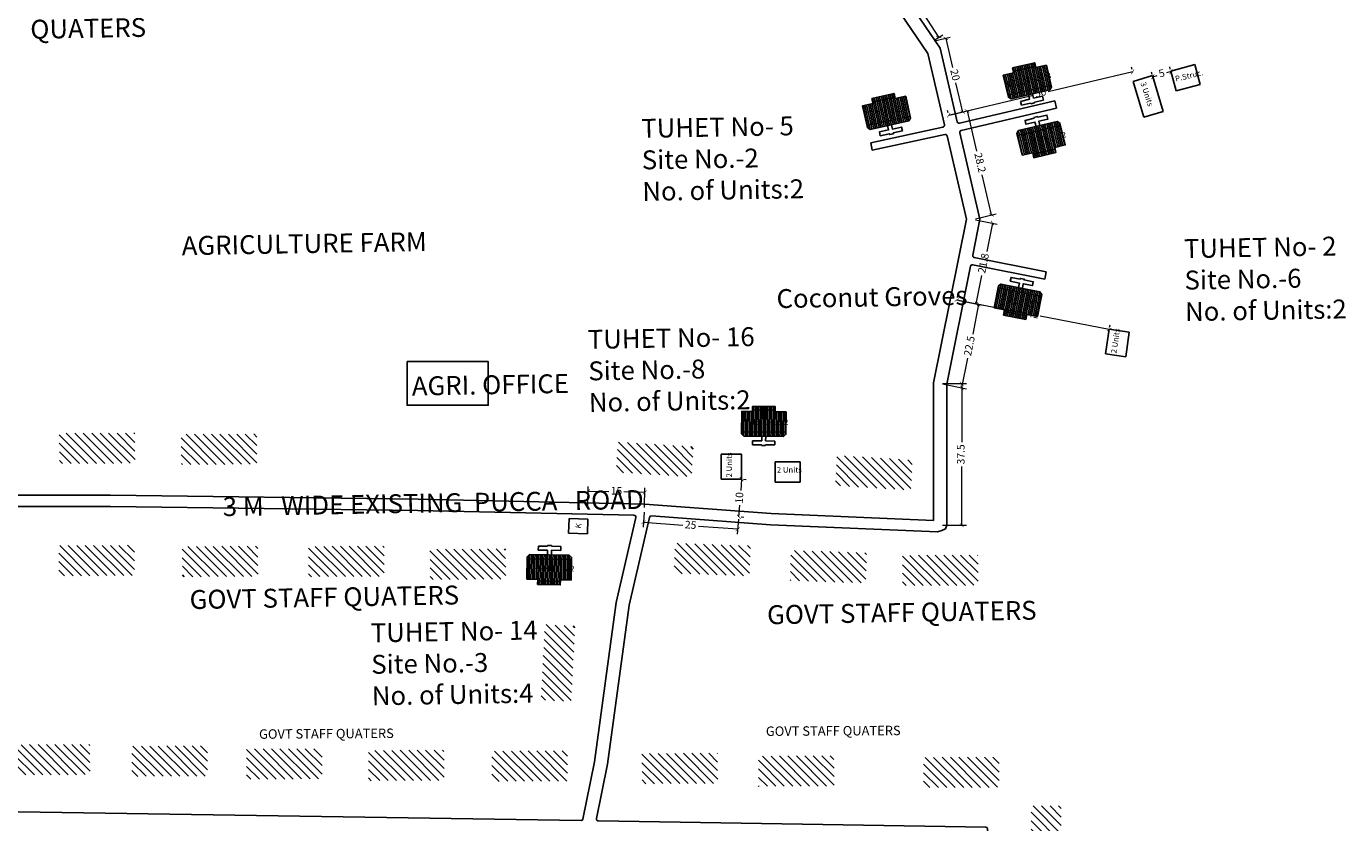
# Model space of a CAD drawing. Units: millimetres. Extents: x 19899 to 22260, y 16316 to 28586.
# Drawn here: x 21243 to 21592, y 16674 to 16885 of the extents above; entities that cross this region are included whole.
import ezdxf

# ---------------------------------------------------------------- set-up
doc = ezdxf.new("R2010")
doc.units = ezdxf.units.MM
for name, color, linetype in [('APWD Addl. Shelters', 24, 'Continuous'), ('APWD Inter - Shelter', 10, 'Continuous'), ('dimension', 10, 'Continuous'), ('Du', 7, 'Continuous'), ('Existing Kutcha Struc.', 12, 'Continuous'), ('Existing Pucca Main Road', 8, 'Continuous'), ('Existing Pucca Struc.', 12, 'Continuous'), ('Existing Road', 8, 'Continuous'), ('Govt. Quarter', 40, 'Continuous'), ('Proposed Paved Path', 7, 'Continuous'), ('TCPO', 7, 'Continuous'), ('Text', 7, 'Continuous')]:
    doc.layers.add(name, color=color, linetype=linetype)
doc.styles.get("Standard").update_dxf_attribs({"font": 'ARIALN.TTF'})
doc.dimstyles.new('ISO-25', dxfattribs={"dimtxt": 2, "dimasz": 1, "dimexe": 1.25, "dimexo": 0.625, "dimtad": 0, "dimdec": 1, "dimdsep": 46, "dimtxsty": 'Standard', "dimblk": 'ARCHTICK', "dimcen": 2.5, "dimclrd": 7, "dimclre": 7, "dimclrt": 7, "dimadec": 0, "dimazin": 0, "dimtfac": 1, "dimtdec": 1, "dimtmove": 0, "dimatfit": 3, "dimfxl": 1, "dimlwd": 5, "dimlwe": 5, "dimarcsym": 0})
pattern_1 = [(135, (9288.3479, 8190.7638), (-1.12253202, -1.12253202), [])]

# ---------------------------------------------------------------- blocks, each defined once
blk = doc.blocks.new('A$C31A94C09')
at = {"layer": 'APWD Addl. Shelters'}
for p, q in [((0, 2.44), (3.14, 6.33)), ((3.03, 0), (6.16, 3.89)), ((3.14, 6.33), (6.16, 3.89)), ((0, 2.44), (3.03, 0))]:
    blk.add_line(p, q, dxfattribs=at)
at = {"layer": 'APWD Addl. Shelters', "insert": (3.25, 4.09), "char_height": 1.5, "attachment_point": 1, "rotation": 312.6074}
blk.add_mtext('{\\fArial Narrow|b0|i0|c0|p34;K}', dxfattribs=at)
blk = doc.blocks.new('_ArchTick')
at = {"layer": 'Existing Kutcha Struc.', "color": 0, "const_width": 0.15}
blk.add_lwpolyline([(-0.5, -0.5), (0.5, 0.5)], dxfattribs=at)
blk = doc.blocks.new('*D1159')
at = {"layer": 'Defpoints', "color": 0, "ltscale": 0.002}
for p in [(21391.47, 16761.63), (21391.37, 16757.06), (21406.36, 16756.72)]:
    blk.add_point(p, dxfattribs=at)
at = {"layer": 'dimension', "color": 7, "lineweight": 5, "ltscale": 0.002}
for p, q in [((21391.38, 16757.68), (21391.5, 16762.88)), ((21391.47, 16761.63), (21397, 16761.51)), ((21406.46, 16761.3), (21400.94, 16761.42)), ((21406.38, 16757.34), (21406.49, 16762.55))]:
    blk.add_line(p, q, dxfattribs=at)
for p, rotation in [((21391.47, 16761.63), 178.7174115435777), ((21406.46, 16761.3), 358.7174115435777)]:
    blk.add_blockref('_ArchTick', p, dxfattribs=dict(at, rotation=rotation))
at = {"layer": 'dimension', "color": 7, "ltscale": 0.002, "insert": (21398.97, 16761.47), "char_height": 2, "attachment_point": 5, "rotation": 358.7174}
blk.add_mtext('15', dxfattribs=at)
blk = doc.blocks.new('*D1160')
at = {"layer": 'Defpoints', "color": 0, "ltscale": 0.002}
for p in [(21406.36, 16756.72), (21431.29, 16754.87), (21431.05, 16751.55)]:
    blk.add_point(p, dxfattribs=at)
at = {"layer": 'dimension', "color": 7, "lineweight": 5, "ltscale": 0.002}
for p, q in [((21406.32, 16756.1), (21406.02, 16752.15)), ((21431.25, 16754.25), (21430.95, 16750.3)), ((21406.11, 16753.4), (21416.5, 16752.63)), ((21431.05, 16751.55), (21420.66, 16752.32))]:
    blk.add_line(p, q, dxfattribs=at)
for p, rotation in [((21406.11, 16753.4), 175.7564025303444), ((21431.05, 16751.55), 355.7564025303444)]:
    blk.add_blockref('_ArchTick', p, dxfattribs=dict(at, rotation=rotation))
at = {"layer": 'dimension', "color": 7, "ltscale": 0.002, "insert": (21418.58, 16752.47), "char_height": 2, "attachment_point": 5, "rotation": 355.7564}
blk.add_mtext('25', dxfattribs=at)
blk = doc.blocks.new('*D1161')
at = {"layer": 'Defpoints', "color": 0, "ltscale": 0.002}
for p in [(21431.97, 16764.85), (21432.06, 16764.84), (21431.29, 16754.87)]:
    blk.add_point(p, dxfattribs=at)
at = {"layer": 'dimension', "color": 7, "lineweight": 5, "ltscale": 0.002}
for p, q in [((21432.06, 16764.84), (21431.85, 16761.81)), ((21432.59, 16764.8), (21433.3, 16764.76)), ((21431.38, 16754.86), (21431.59, 16757.9)), ((21431.92, 16754.83), (21432.63, 16754.78))]:
    blk.add_line(p, q, dxfattribs=at)
for p, rotation in [((21432.06, 16764.84), 86.1295368786224), ((21431.38, 16754.86), 266.1295368786224)]:
    blk.add_blockref('_ArchTick', p, dxfattribs=dict(at, rotation=rotation))
at = {"layer": 'dimension', "color": 7, "ltscale": 0.002, "insert": (21431.72, 16759.85), "char_height": 2, "attachment_point": 5, "rotation": 86.1295}
blk.add_mtext('10', dxfattribs=at)
blk = doc.blocks.new('A$C52371ECC')
at = {"layer": 'APWD Inter - Shelter'}
for p, q in [((6.6, 5.4), (0, 5.4)), ((0, 5.4), (0, 0)), ((6.6, 0), (6.6, 5.4)), ((0, 0), (6.6, 0))]:
    blk.add_line(p, q, dxfattribs=at)
at = {"layer": 'Text', "insert": (0.43, 4.04), "char_height": 1.5, "attachment_point": 1}
blk.add_mtext('{\\fArial Narrow|b0|i0|c0|p34;2 Units}', dxfattribs=at)
blk = doc.blocks.new('*D1162')
at = {"layer": 'Defpoints', "color": 0, "ltscale": 0.002}
for p in [(21484.61, 16790.1), (21490.31, 16790.1), (21484.61, 16752.63)]:
    blk.add_point(p, dxfattribs=at)
at = {"layer": 'dimension', "color": 7, "lineweight": 5, "ltscale": 0.002}
for p, q in [((21485.24, 16790.1), (21491.56, 16790.1)), ((21490.31, 16790.1), (21490.31, 16774.6)), ((21490.31, 16752.63), (21490.31, 16768.14)), ((21485.24, 16752.63), (21491.56, 16752.63))]:
    blk.add_line(p, q, dxfattribs=at)
for p, rotation in [((21490.31, 16790.1), 90), ((21490.31, 16752.63), 270)]:
    blk.add_blockref('_ArchTick', p, dxfattribs=dict(at, rotation=rotation))
at = {"layer": 'dimension', "color": 7, "ltscale": 0.002, "insert": (21490.31, 16771.37), "char_height": 2, "attachment_point": 5, "rotation": 90}
blk.add_mtext('37.5', dxfattribs=at)
blk = doc.blocks.new('*D1163')
at = {"layer": 'Defpoints', "color": 0, "ltscale": 0.002}
for p in [(21489.04, 16812.2), (21494.76, 16811.05), (21484.61, 16790.1)]:
    blk.add_point(p, dxfattribs=at)
at = {"layer": 'dimension', "color": 7, "lineweight": 5, "ltscale": 0.002}
for p, q in [((21489.65, 16812.07), (21495.99, 16810.8)), ((21494.76, 16811.05), (21493.19, 16803.19)), ((21490.34, 16788.96), (21491.91, 16796.82)), ((21485.23, 16789.98), (21491.56, 16788.71))]:
    blk.add_line(p, q, dxfattribs=at)
for p, rotation in [((21494.76, 16811.05), 78.68183552193065), ((21490.34, 16788.96), 258.6818355219307)]:
    blk.add_blockref('_ArchTick', p, dxfattribs=dict(at, rotation=rotation))
at = {"layer": 'dimension', "color": 7, "ltscale": 0.002, "insert": (21492.55, 16800), "char_height": 2, "attachment_point": 5, "rotation": 78.6818}
blk.add_mtext('22.5', dxfattribs=at)
blk = doc.blocks.new('*D1164')
at = {"layer": 'Defpoints', "color": 0, "ltscale": 0.002}
for p in [(21489.04, 16812.2), (21529.28, 16804.36), (21529.28, 16804.34)]:
    blk.add_point(p, dxfattribs=at)
at = {"layer": 'dimension', "color": 7, "lineweight": 5, "ltscale": 0.002}
for p, q in [((21489.16, 16812.81), (21489.28, 16813.44)), ((21489.04, 16812.21), (21507.29, 16808.65)), ((21529.28, 16804.36), (21511.03, 16807.92)), ((21529.4, 16804.96), (21529.52, 16805.58))]:
    blk.add_line(p, q, dxfattribs=at)
for p, rotation in [((21489.04, 16812.21), 168.9574392024878), ((21529.28, 16804.36), 348.9574392024878)]:
    blk.add_blockref('_ArchTick', p, dxfattribs=dict(at, rotation=rotation))
at = {"layer": 'dimension', "color": 7, "ltscale": 0.002, "insert": (21509.16, 16808.28), "char_height": 2, "attachment_point": 5, "rotation": 348.9574}
blk.add_mtext('41', dxfattribs=at)
blk = doc.blocks.new('*D1165')
at = {"layer": 'Defpoints', "color": 0, "ltscale": 0.002}
for p in [(21493.31, 16833.55), (21498.42, 16832.53), (21489.04, 16812.21)]:
    blk.add_point(p, dxfattribs=at)
at = {"layer": 'dimension', "color": 7, "lineweight": 5, "ltscale": 0.002}
for p, q in [((21493.92, 16833.43), (21499.65, 16832.28)), ((21498.42, 16832.53), (21496.92, 16825.03)), ((21494.15, 16811.19), (21495.65, 16818.68)), ((21489.65, 16812.09), (21495.37, 16810.94))]:
    blk.add_line(p, q, dxfattribs=at)
for p, rotation in [((21498.42, 16832.53), 78.68183552193216), ((21494.15, 16811.19), 258.6818355219322)]:
    blk.add_blockref('_ArchTick', p, dxfattribs=dict(at, rotation=rotation))
at = {"layer": 'dimension', "color": 7, "ltscale": 0.002, "insert": (21496.28, 16821.86), "char_height": 2, "attachment_point": 5, "rotation": 78.6818}
blk.add_mtext('21.8', dxfattribs=at)
blk = doc.blocks.new('*D1166')
at = {"layer": 'Defpoints', "color": 0, "ltscale": 0.002}
for p in [(21491.7, 16862.18), (21486.85, 16861.04), (21493.31, 16833.55)]:
    blk.add_point(p, dxfattribs=at)
at = {"layer": 'dimension', "color": 7, "lineweight": 5, "ltscale": 0.002}
for p, q in [((21487.45, 16861.18), (21492.92, 16862.47)), ((21491.7, 16862.18), (21494.19, 16851.58)), ((21498.16, 16834.69), (21495.67, 16845.29)), ((21493.92, 16833.69), (21499.38, 16834.98))]:
    blk.add_line(p, q, dxfattribs=at)
for p, rotation in [((21491.7, 16862.18), 103.2305882226303), ((21498.16, 16834.69), 283.2305882226303)]:
    blk.add_blockref('_ArchTick', p, dxfattribs=dict(at, rotation=rotation))
at = {"layer": 'dimension', "color": 7, "ltscale": 0.002, "insert": (21494.93, 16848.44), "char_height": 2, "attachment_point": 5, "rotation": 283.2306}
blk.add_mtext('28.2', dxfattribs=at)
blk = doc.blocks.new('*D1167')
at = {"layer": 'Defpoints', "color": 0, "ltscale": 0.002}
for p in [(21545.64, 16872.61), (21545.64, 16872.61), (21540.84, 16871.21)]:
    blk.add_point(p, dxfattribs=at)
at = {"layer": 'dimension', "color": 7, "lineweight": 5, "ltscale": 0.002}
for p, q in [((21540.66, 16871.81), (21540.49, 16872.41)), ((21545.64, 16872.61), (21544.48, 16872.27)), ((21545.46, 16873.21), (21545.29, 16873.81)), ((21540.84, 16871.21), (21542, 16871.55))]:
    blk.add_line(p, q, dxfattribs=at)
for p, rotation in [((21545.64, 16872.61), 16.2414076668513), ((21540.84, 16871.21), 196.2414076668513)]:
    blk.add_blockref('_ArchTick', p, dxfattribs=dict(at, rotation=rotation))
at = {"layer": 'dimension', "color": 7, "ltscale": 0.002, "insert": (21543.24, 16871.91), "char_height": 2, "attachment_point": 5, "rotation": 16.2414}
blk.add_mtext('5', dxfattribs=at)
blk = doc.blocks.new('*D1168')
at = {"layer": 'Defpoints', "color": 0, "ltscale": 0.002}
for p in [(21535.51, 16872.54), (21535.51, 16872.54), (21486.85, 16861.04)]:
    blk.add_point(p, dxfattribs=at)
at = {"layer": 'dimension', "color": 7, "lineweight": 5, "ltscale": 0.002}
for p, q in [((21535.51, 16872.54), (21513.18, 16867.26)), ((21535.36, 16873.14), (21535.22, 16873.75)), ((21486.85, 16861.04), (21509.18, 16866.32)), ((21486.7, 16861.65), (21486.56, 16862.26))]:
    blk.add_line(p, q, dxfattribs=at)
for p, rotation in [((21535.51, 16872.54), 13.29282439598647), ((21486.85, 16861.04), 193.2928243959865)]:
    blk.add_blockref('_ArchTick', p, dxfattribs=dict(at, rotation=rotation))
at = {"layer": 'dimension', "color": 7, "ltscale": 0.002, "insert": (21511.18, 16866.79), "char_height": 2, "attachment_point": 5, "rotation": 13.2928}
blk.add_mtext('50', dxfattribs=at)
blk = doc.blocks.new('*D1169')
at = {"layer": 'Defpoints', "color": 0, "ltscale": 0.002}
for p in [(21482.44, 16880.55), (21486.06, 16881.38), (21486.93, 16861.06)]:
    blk.add_point(p, dxfattribs=at)
at = {"layer": 'dimension', "color": 7, "lineweight": 5, "ltscale": 0.002}
for p, q in [((21483.05, 16880.69), (21487.28, 16881.66)), ((21486.06, 16881.38), (21487.84, 16873.66)), ((21490.55, 16861.89), (21488.77, 16869.62)), ((21487.54, 16861.2), (21491.77, 16862.17))]:
    blk.add_line(p, q, dxfattribs=at)
for p, rotation in [((21486.06, 16881.38), 102.977490071244), ((21490.55, 16861.89), 282.977490071244)]:
    blk.add_blockref('_ArchTick', p, dxfattribs=dict(at, rotation=rotation))
at = {"layer": 'dimension', "color": 7, "ltscale": 0.002, "insert": (21488.3, 16871.64), "char_height": 2, "attachment_point": 5, "rotation": 282.9775}
blk.add_mtext('20', dxfattribs=at)
blk = doc.blocks.new('*D1170')
at = {"layer": 'Defpoints', "color": 0, "ltscale": 0.002}
for p in [(21451.88, 16932.23), (21450.12, 16931.1), (21482.44, 16880.55)]:
    blk.add_point(p, dxfattribs=at)
at = {"layer": 'dimension', "color": 7, "lineweight": 5, "ltscale": 0.002}
for p, q in [((21450.64, 16931.44), (21452.93, 16932.9)), ((21451.88, 16932.23), (21466.93, 16908.69)), ((21484.2, 16881.68), (21469.15, 16905.22)), ((21482.97, 16880.89), (21485.26, 16882.35))]:
    blk.add_line(p, q, dxfattribs=at)
for p, rotation in [((21451.88, 16932.23), 122.5945596506081), ((21484.2, 16881.68), 302.5945596506081)]:
    blk.add_blockref('_ArchTick', p, dxfattribs=dict(at, rotation=rotation))
at = {"layer": 'dimension', "color": 7, "ltscale": 0.002, "insert": (21468.04, 16906.95), "char_height": 2, "attachment_point": 5, "rotation": 302.5946}
blk.add_mtext('60', dxfattribs=at)

msp = doc.modelspace()

# ---------------------------------------------------------------- hatches: boundary and pattern name
at = {"layer": 'Du'}
h = msp.add_hatch(dxfattribs=at)
h.set_pattern_fill('LINE', color=2, scale=0.15, angle=463.2084, style=0)
h.set_pattern_definition([(103.20843, (21530.8806, 16623.19953), (-0.46365095, -0.1088203), [])])
h.paths.add_polyline_path([(21506.98, 16872.94), (21504.06, 16872.26), (21501.29, 16871.61), (21501.9, 16868.98), (21507.6, 16870.32)])
h.paths.add_polyline_path([(21512.68, 16874.28), (21509.9, 16873.63), (21506.98, 16872.94), (21507.6, 16870.32), (21513.3, 16871.65)])
h.paths.add_polyline_path([(21513.3, 16871.65), (21507.6, 16870.32), (21508.22, 16867.69), (21513.91, 16869.02)])
h.paths.add_polyline_path([(21507.6, 16870.32), (21501.9, 16868.98), (21502.52, 16866.35), (21508.22, 16867.69)])
h.paths.add_polyline_path([(21513.91, 16869.02), (21502.52, 16866.35), (21502.65, 16865.81), (21503.37, 16865.37), (21513.59, 16867.77), (21514.04, 16868.49)])
h.paths.add_polyline_path([(21506.67, 16874.26), (21503.75, 16873.57), (21504.06, 16872.26), (21506.98, 16872.94)])
h.paths.add_polyline_path([(21509.6, 16874.94), (21506.67, 16874.26), (21506.98, 16872.94), (21509.9, 16873.63)])
h = msp.add_hatch(dxfattribs=at)
h.set_pattern_fill('LINE', color=2, scale=0.15, angle=462.4724, style=0)
h.set_pattern_definition([(102.4724, (21490.46437, 16614.80237), (-0.4650106, -0.1028554), [])])
h.paths.add_polyline_path([(21469.78, 16864.83), (21466.85, 16864.18), (21464.07, 16863.57), (21464.65, 16860.93), (21470.36, 16862.2)])
h.paths.add_polyline_path([(21475.49, 16866.1), (21472.71, 16865.48), (21469.78, 16864.83), (21470.36, 16862.2), (21476.07, 16863.46)])
h.paths.add_polyline_path([(21476.07, 16863.46), (21470.36, 16862.2), (21470.94, 16859.56), (21476.66, 16860.82)])
h.paths.add_polyline_path([(21470.36, 16862.2), (21464.65, 16860.93), (21465.23, 16858.3), (21470.94, 16859.56)])
h.paths.add_polyline_path([(21476.66, 16860.82), (21465.23, 16858.3), (21465.35, 16857.76), (21466.07, 16857.3), (21476.32, 16859.57), (21476.77, 16860.29)])
h.paths.add_polyline_path([(21469.49, 16866.15), (21466.56, 16865.5), (21466.85, 16864.18), (21469.78, 16864.83)])
h.paths.add_polyline_path([(21472.41, 16866.8), (21469.49, 16866.15), (21469.78, 16864.83), (21472.71, 16865.48)])
h = msp.add_hatch(dxfattribs=at)
h.set_pattern_fill('LINE', color=2, scale=0.15, angle=283.4322, style=0)
h.set_pattern_definition([(283.43215, (21487.10456, 17101.46607), (0.4632225, 0.1106299), [])])
h.paths.add_polyline_path([(21511.98, 16851.82), (21514.89, 16852.51), (21517.67, 16853.18), (21517.04, 16855.8), (21511.35, 16854.44)])
h.paths.add_polyline_path([(21506.29, 16850.46), (21509.06, 16851.12), (21511.98, 16851.82), (21511.35, 16854.44), (21505.66, 16853.08)])
h.paths.add_polyline_path([(21505.66, 16853.08), (21511.35, 16854.44), (21510.72, 16857.07), (21505.03, 16855.71)])
h.paths.add_polyline_path([(21511.35, 16854.44), (21517.04, 16855.8), (21516.41, 16858.43), (21510.72, 16857.07)])
h.paths.add_polyline_path([(21505.03, 16855.71), (21516.41, 16858.43), (21516.28, 16858.96), (21515.56, 16859.41), (21505.35, 16856.97), (21504.9, 16856.25)])
h.paths.add_polyline_path([(21512.29, 16850.5), (21515.21, 16851.2), (21514.89, 16852.51), (21511.98, 16851.82)])
h.paths.add_polyline_path([(21509.37, 16849.81), (21512.29, 16850.5), (21511.98, 16851.82), (21509.06, 16851.12)])
h = msp.add_hatch(dxfattribs=at)
h.set_pattern_fill('LINE', color=2, scale=0.15, angle=258.882, style=0)
h.set_pattern_definition([(258.88196, (21585.6759, 17046.3822), (0.4673117, -0.0918357), [])])
h.paths.add_polyline_path([(21504.57, 16808.97), (21507.52, 16808.39), (21510.31, 16807.84), (21510.83, 16810.49), (21505.09, 16811.62)])
h.paths.add_polyline_path([(21498.83, 16810.1), (21501.63, 16809.55), (21504.57, 16808.97), (21505.09, 16811.62), (21499.35, 16812.75)])
h.paths.add_polyline_path([(21499.35, 16812.75), (21505.09, 16811.62), (21505.61, 16814.27), (21499.87, 16815.39)])
h.paths.add_polyline_path([(21505.09, 16811.62), (21510.83, 16810.49), (21511.35, 16813.14), (21505.61, 16814.27)])
h.paths.add_polyline_path([(21499.87, 16815.39), (21511.35, 16813.14), (21511.46, 16813.68), (21510.99, 16814.38), (21500.68, 16816.41), (21499.98, 16815.93)])
h.paths.add_polyline_path([(21504.31, 16807.64), (21507.26, 16807.06), (21507.52, 16808.39), (21504.57, 16808.97)])
h.paths.add_polyline_path([(21501.37, 16808.22), (21504.31, 16807.64), (21504.57, 16808.97), (21501.63, 16809.55)])
h = msp.add_hatch(dxfattribs=at)
h.set_pattern_fill('LINE', color=2, scale=0.15, angle=449.5319, style=0)
h.set_pattern_definition([(89.5319, (21402.14915, 16534.3637), (-0.4762341, 0.0038909), [])])
h.paths.add_polyline_path([(21437.98, 16782.68), (21434.98, 16782.7), (21432.13, 16782.72), (21432.11, 16780.02), (21437.96, 16779.98)])
h.paths.add_polyline_path([(21443.83, 16782.63), (21440.98, 16782.65), (21437.98, 16782.68), (21437.96, 16779.98), (21443.81, 16779.93)])
h.paths.add_polyline_path([(21443.81, 16779.93), (21437.96, 16779.98), (21437.93, 16777.28), (21443.78, 16777.23)])
h.paths.add_polyline_path([(21437.96, 16779.98), (21432.11, 16780.02), (21432.08, 16777.32), (21437.93, 16777.28)])
h.paths.add_polyline_path([(21443.78, 16777.23), (21432.08, 16777.32), (21432.08, 16776.77), (21432.68, 16776.17), (21443.18, 16776.08), (21443.78, 16776.68)])
h.paths.add_polyline_path([(21437.99, 16784.03), (21434.99, 16784.05), (21434.98, 16782.7), (21437.98, 16782.68)])
h.paths.add_polyline_path([(21440.99, 16784), (21437.99, 16784.03), (21437.98, 16782.68), (21440.98, 16782.65)])
h = msp.add_hatch(dxfattribs=at)
h.set_pattern_fill('LINE', color=2, scale=0.15, angle=628.9732, style=0)
h.set_pattern_definition([(268.97325, (21419.4054, 16986.2114), (0.4761735, -0.00853405), [])])
h.paths.add_polyline_path([(21381.16, 16738.26), (21384.16, 16738.21), (21387.01, 16738.15), (21387.05, 16740.85), (21381.2, 16740.96)])
h.paths.add_polyline_path([(21375.31, 16738.36), (21378.16, 16738.31), (21381.16, 16738.26), (21381.2, 16740.96), (21375.36, 16741.06)])
h.paths.add_polyline_path([(21375.36, 16741.06), (21381.2, 16740.96), (21381.25, 16743.66), (21375.4, 16743.76)])
h.paths.add_polyline_path([(21381.2, 16740.96), (21387.05, 16740.85), (21387.1, 16743.55), (21381.25, 16743.66)])
h.paths.add_polyline_path([(21375.4, 16743.76), (21387.1, 16743.55), (21387.11, 16744.1), (21386.52, 16744.71), (21376.02, 16744.9), (21375.41, 16744.31)])
h.paths.add_polyline_path([(21381.13, 16736.91), (21384.13, 16736.86), (21384.16, 16738.21), (21381.16, 16738.26)])
h.paths.add_polyline_path([(21378.13, 16736.96), (21381.13, 16736.91), (21381.16, 16738.26), (21378.16, 16738.31)])
at = {"layer": 'Govt. Quarter', "ltscale": 0.002}
h = msp.add_hatch(dxfattribs=at)
h.set_pattern_fill('ANSI31', color=256, scale=0.5, angle=90, style=0)
h.set_pattern_definition(pattern_1)
h.paths.add_polyline_path([(21227.49, 16777.1), (21227.53, 16769.1), (21237.53, 16769.15), (21237.49, 16777.15)])
h.paths.add_polyline_path([(21217.53, 16769.05), (21227.53, 16769.1), (21227.49, 16777.1), (21217.49, 16777.05)])
h.paths.add_polyline_path([(21227.03, 16799.33), (21219.03, 16799.38), (21218.97, 16789.38), (21226.97, 16789.33)])
h.paths.add_polyline_path([(21227.03, 16799.33), (21227.09, 16809.33), (21219.09, 16809.38), (21219.03, 16799.38)])
h.paths.add_polyline_path([(21219.29, 16747.55), (21219.33, 16739.55), (21239.33, 16739.65), (21239.29, 16747.65)])
h.paths.add_polyline_path([(21271.52, 16739.33), (21271.48, 16747.33), (21251.48, 16747.23), (21251.52, 16739.23)])
h.paths.add_polyline_path([(21303.92, 16768.76), (21303.88, 16776.76), (21283.88, 16776.67), (21283.92, 16768.67)])
h.paths.add_polyline_path([(21284.15, 16747), (21284.19, 16739), (21304.19, 16739.1), (21304.15, 16747.1)])
h.paths.add_polyline_path([(21317.54, 16747.02), (21317.58, 16739.02), (21337.58, 16739.12), (21337.54, 16747.12)])
h.paths.add_polyline_path([(21220.93, 16706.53), (21228.93, 16706.63), (21228.67, 16726.63), (21220.67, 16726.53)])
h = msp.add_hatch(dxfattribs=at)
h.set_pattern_fill('ANSI31', color=256, scale=0.5, angle=90, style=0)
h.set_pattern_definition(pattern_1)
h.paths.add_polyline_path([(21418.84, 16765.41), (21419.33, 16773.4), (21399.37, 16774.62), (21398.88, 16766.64)])
h.paths.add_polyline_path([(21476.81, 16761.89), (21477.3, 16769.87), (21457.33, 16771.1), (21456.84, 16763.11)])
h.paths.add_polyline_path([(21494.63, 16736.74), (21494.59, 16744.74), (21474.59, 16744.65), (21474.63, 16736.65)])
h.paths.add_polyline_path([(21445.17, 16746), (21444.9, 16738), (21464.88, 16737.32), (21465.16, 16745.31)])
h.paths.add_polyline_path([(21414.44, 16747.88), (21414.16, 16739.89), (21434.15, 16739.2), (21434.43, 16747.2)])
h.paths.add_polyline_path([(21379.02, 16706.4), (21387.01, 16705.99), (21388.04, 16725.97), (21380.05, 16726.38)])
h.paths.add_polyline_path([(21366.01, 16692.89), (21366.05, 16684.89), (21386.05, 16684.99), (21386.01, 16692.99)])
h.paths.add_polyline_path([(21425.72, 16692.36), (21405.72, 16692.26), (21405.76, 16684.26), (21425.76, 16684.36)])
h.paths.add_polyline_path([(21436.5, 16691.58), (21436.54, 16683.58), (21456.54, 16683.68), (21456.5, 16691.68)])
h.paths.add_polyline_path([(21480.23, 16683.23), (21500.23, 16683.33), (21500.2, 16691.33), (21480.2, 16691.23)])
h.paths.add_polyline_path([(21508.62, 16658.42), (21516.62, 16658.42), (21516.62, 16678.42), (21508.62, 16678.42)])
h.paths.add_polyline_path([(21464.6, 16659.76), (21464.64, 16651.76), (21484.64, 16651.85), (21484.6, 16659.85)])
h.paths.add_polyline_path([(21401.94, 16660.88), (21401.98, 16652.88), (21421.98, 16652.97), (21421.94, 16660.97)])
h.paths.add_polyline_path([(21408.5, 16622.12), (21416.5, 16622.12), (21416.5, 16642.12), (21408.5, 16642.12)])
h.paths.add_polyline_path([(21416.87, 16612.43), (21408.87, 16612.43), (21408.87, 16592.43), (21416.87, 16592.43)])
h.paths.add_polyline_path([(21437.62, 16582.76), (21417.62, 16582.76), (21417.62, 16574.76), (21437.62, 16574.76)])
h.paths.add_polyline_path([(21466.46, 16580.95), (21446.46, 16581.32), (21446.31, 16573.33), (21466.31, 16572.95)])
h.paths.add_polyline_path([(21518.26, 16619.13), (21510.26, 16619.13), (21510.26, 16599.13), (21518.26, 16599.13)])
h.paths.add_polyline_path([(21508.71, 16566.51), (21516.71, 16566.51), (21516.71, 16586.51), (21508.71, 16586.51)])
h.paths.add_polyline_path([(21518.97, 16648.66), (21510.97, 16648.66), (21510.97, 16628.66), (21518.97, 16628.66)])
h.paths.add_polyline_path([(21365.43, 16660.99), (21365.46, 16652.99), (21385.46, 16653.08), (21385.43, 16661.08)])
h.paths.add_polyline_path([(21333.18, 16661.5), (21333.22, 16653.5), (21353.22, 16653.59), (21353.18, 16661.59)])
h.paths.add_polyline_path([(21301.11, 16662.01), (21301.15, 16654.01), (21321.15, 16654.1), (21321.11, 16662.1)])
h.paths.add_polyline_path([(21290.33, 16654.59), (21290.29, 16662.59), (21270.3, 16662.49), (21270.33, 16654.49)])
h.paths.add_polyline_path([(21252.19, 16643.73), (21260.19, 16643.77), (21260.1, 16663.77), (21252.1, 16663.73)])
h.paths.add_polyline_path([(21251.07, 16617.18), (21259.07, 16617.22), (21258.98, 16637.22), (21250.98, 16637.18)])
h.paths.add_polyline_path([(21227.65, 16635.72), (21219.65, 16635.68), (21219.74, 16615.68), (21227.74, 16615.72)])
h.paths.add_polyline_path([(21219.8, 16643.54), (21227.8, 16643.58), (21227.71, 16663.58), (21219.71, 16663.54)])
h.paths.add_polyline_path([(21232.15, 16686.68), (21232.12, 16694.68), (21212.12, 16694.58), (21212.15, 16686.58)])
h.paths.add_polyline_path([(21259.77, 16686.68), (21259.73, 16694.68), (21239.73, 16694.59), (21239.77, 16686.59)])
h.paths.add_polyline_path([(21290.86, 16686.3), (21290.82, 16694.3), (21270.82, 16694.21), (21270.86, 16686.21)])
h.paths.add_polyline_path([(21301.15, 16693.45), (21301.19, 16685.45), (21321.19, 16685.55), (21321.15, 16693.55)])
h.paths.add_polyline_path([(21353.41, 16685.17), (21353.37, 16693.17), (21333.37, 16693.07), (21333.41, 16685.07)])
h = msp.add_hatch(dxfattribs=at)
h.set_pattern_fill('ANSI31', color=256, scale=0.5, angle=90, style=0)
h.set_pattern_definition(pattern_1)
h.paths.add_polyline_path([(21271.67, 16769.02), (21271.63, 16777.02), (21251.63, 16776.93), (21251.67, 16768.93)])
h = msp.add_hatch(dxfattribs=at)
h.set_pattern_fill('ANSI31', color=256, scale=0.5, angle=90, style=0)
h.set_pattern_definition(pattern_1)
h.paths.add_polyline_path([(21369.71, 16738.37), (21369.67, 16746.37), (21349.67, 16746.27), (21349.71, 16738.27)])

# ---------------------------------------------------------------- linework, layer by layer
at = {"layer": 'APWD Inter - Shelter', "ltscale": 0.002}
for p, q in [((21540.76, 16871.55), (21535.59, 16869.99)), ((21535.59, 16869.99), (21538.44, 16860.51)), ((21543.61, 16862.07), (21540.76, 16871.55)), ((21538.44, 16860.51), (21543.61, 16862.07))]:
    msp.add_line(p, q, dxfattribs=at)
at = {"layer": 'APWD Inter - Shelter'}
for p, q in [((21529.26, 16804.5), (21528.31, 16797.97)), ((21534.61, 16803.72), (21529.26, 16804.5)), ((21533.65, 16797.19), (21534.61, 16803.72)), ((21528.31, 16797.97), (21533.65, 16797.19))]:
    msp.add_line(p, q, dxfattribs=at)
at = {"layer": 'Du'}
for p, q in [((21503.97, 16872.66), (21509.81, 16874.03)), ((21508.23, 16867.69), (21506.68, 16874.26)), ((21513.91, 16869.02), (21502.52, 16866.35)), ((21466.76, 16864.59), (21472.62, 16865.88)), ((21470.96, 16859.56), (21469.49, 16866.15)), ((21505.85, 16864.72), (21508.24, 16865.28)), ((21508.24, 16865.28), (21507.97, 16866.45)), ((21508.99, 16866.69), (21509.27, 16865.52)), ((21509.27, 16865.52), (21511.66, 16866.08)), ((21511.66, 16866.08), (21511.9, 16865.06)), ((21506.09, 16863.69), (21505.85, 16864.72)), ((21508.48, 16864.26), (21506.09, 16863.69)), ((21508.53, 16864.06), (21508.48, 16864.26)), ((21509.55, 16864.3), (21508.53, 16864.06)), ((21511.9, 16865.06), (21509.51, 16864.5)), ((21509.51, 16864.5), (21509.55, 16864.3)), ((21476.66, 16860.82), (21465.23, 16858.3)), ((21505.03, 16855.71), (21516.41, 16858.43)), ((21509.42, 16860.25), (21509.38, 16860.45)), ((21472.19, 16856.35), (21472.23, 16856.16)), ((21510.71, 16857.07), (21512.29, 16850.5)), ((21514.99, 16852.11), (21509.15, 16850.72)), ((21505.75, 16817.7), (21505.79, 16817.9)), ((21499.87, 16815.39), (21511.35, 16813.14)), ((21505.6, 16814.27), (21504.31, 16807.64)), ((21507.44, 16807.99), (21501.55, 16809.14)), ((21434.98, 16783.11), (21440.98, 16783.06)), ((21437.95, 16777.28), (21437.99, 16784.03)), ((21443.78, 16777.23), (21432.08, 16777.32)), ((21434.92, 16773.9), (21434.93, 16774.95)), ((21434.93, 16774.95), (21437.39, 16774.93)), ((21437.39, 16774.93), (21437.4, 16776.13)), ((21438.45, 16776.12), (21438.44, 16774.92)), ((21438.44, 16774.92), (21440.9, 16774.9)), ((21440.9, 16774.9), (21440.89, 16773.85)), ((21437.38, 16773.88), (21434.92, 16773.9)), ((21437.38, 16773.68), (21437.38, 16773.88)), ((21438.43, 16773.67), (21437.38, 16773.68)), ((21440.89, 16773.85), (21438.43, 16773.87)), ((21438.43, 16773.87), (21438.43, 16773.67)), ((21378.31, 16746.06), (21378.33, 16747.11)), ((21378.33, 16747.11), (21380.79, 16747.07)), ((21380.79, 16747.07), (21380.79, 16747.27)), ((21380.79, 16747.27), (21381.84, 16747.25)), ((21381.84, 16747.25), (21381.84, 16747.05)), ((21381.84, 16747.05), (21384.3, 16747)), ((21384.3, 16747), (21384.28, 16745.95)), ((21375.4, 16743.76), (21387.1, 16743.55)), ((21380.77, 16746.02), (21378.31, 16746.06)), ((21380.75, 16744.82), (21380.77, 16746.02)), ((21381.24, 16743.66), (21381.13, 16736.91)), ((21381.82, 16746), (21381.8, 16744.8)), ((21384.28, 16745.95), (21381.82, 16746)), ((21384.15, 16737.79), (21378.15, 16737.9))]:
    msp.add_line(p, q, dxfattribs=at)
for points in [[(21512.68, 16874.28), (21514.04, 16868.49), (21513.59, 16867.77), (21503.37, 16865.37), (21502.65, 16865.81), (21501.29, 16871.61), (21504.06, 16872.26), (21503.75, 16873.57), (21509.6, 16874.94), (21509.9, 16873.63), (21512.68, 16874.28)], [(21475.49, 16866.1), (21476.77, 16860.29), (21476.32, 16859.57), (21466.07, 16857.3), (21465.35, 16857.76), (21464.07, 16863.57), (21466.85, 16864.18), (21466.56, 16865.5), (21472.41, 16866.8), (21472.71, 16865.48), (21475.49, 16866.1)], [(21471.7, 16858.55), (21471.96, 16857.38), (21474.37, 16857.91), (21474.59, 16856.89), (21472.19, 16856.35), (21472.23, 16856.16), (21471.21, 16855.93), (21471.16, 16856.13), (21468.76, 16855.6), (21468.54, 16856.62), (21470.94, 16857.15), (21470.68, 16858.32)], [(21506.29, 16850.46), (21504.9, 16856.25), (21505.35, 16856.97), (21515.56, 16859.41), (21516.28, 16858.96), (21517.67, 16853.18), (21514.89, 16852.51), (21515.21, 16851.2), (21509.37, 16849.81), (21509.06, 16851.12), (21506.29, 16850.46)], [(21509.94, 16858.07), (21509.67, 16859.23), (21507.27, 16858.66), (21507.03, 16859.68), (21509.42, 16860.25), (21509.38, 16860.45), (21510.4, 16860.69), (21510.44, 16860.5), (21512.84, 16861.07), (21513.08, 16860.05), (21510.69, 16859.48), (21510.97, 16858.31)], [(21498.83, 16810.1), (21499.98, 16815.93), (21500.68, 16816.41), (21510.99, 16814.38), (21511.46, 16813.68), (21510.31, 16807.84), (21507.52, 16808.39), (21507.26, 16807.06), (21501.37, 16808.22), (21501.63, 16809.55), (21498.83, 16810.1)], [(21505.32, 16815.5), (21505.55, 16816.67), (21503.14, 16817.15), (21503.34, 16818.18), (21505.75, 16817.7), (21505.79, 16817.9), (21506.82, 16817.7), (21506.79, 16817.5), (21509.2, 16817.03), (21509, 16816), (21506.58, 16816.47), (21506.35, 16815.29)], [(21443.83, 16782.63), (21443.78, 16776.68), (21443.18, 16776.08), (21432.68, 16776.17), (21432.08, 16776.77), (21432.13, 16782.72), (21434.98, 16782.7), (21434.99, 16784.05), (21440.99, 16784), (21440.98, 16782.65), (21443.83, 16782.63)], [(21375.31, 16738.36), (21375.41, 16744.31), (21376.02, 16744.9), (21386.52, 16744.71), (21387.11, 16744.1), (21387.01, 16738.15), (21384.16, 16738.21), (21384.13, 16736.86), (21378.13, 16736.96), (21378.16, 16738.31), (21375.31, 16738.36)]]:
    msp.add_lwpolyline(points, dxfattribs=at)
at = {"layer": 'Existing Pucca Main Road', "ltscale": 0.002}
for p, q in [((21486.36, 16789.93), (21486.36, 16752.63)), ((21404.09, 16754.67), (21398.89, 16732.16)), ((21485.98, 16751.68), (21485.05, 16751.2)), ((21398.89, 16732.16), (21393.15, 16690.05))]:
    msp.add_line(p, q, dxfattribs=at)
for centre, start, end in [((21403.6, 16754.78), 346.9961, 88.7174), ((21389.63, 16675.02), 269.0914, 348.6817)]:
    msp.add_arc(centre, 0.5, start, end, dxfattribs=at)
at = {"layer": 'Existing Pucca Struc.'}
for p, q in [((21551.94, 16874.43), (21545.57, 16872.71)), ((21545.57, 16872.71), (21546.97, 16867.5)), ((21553.34, 16869.21), (21551.94, 16874.43)), ((21546.97, 16867.5), (21553.34, 16869.21))]:
    msp.add_line(p, q, dxfattribs=at)
at = {"layer": 'Existing Pucca Struc.', "ltscale": 0.002}
msp.add_lwpolyline([(21343.61, 16795.92), (21365.08, 16795.92), (21365.08, 16784.37), (21343.61, 16784.37)], close=True, dxfattribs=at)
at = {"layer": 'Existing Road', "ltscale": 0.002}
for p, q in [((21448.27, 16932.34), (21484.61, 16878.79)), ((21444.79, 16931.24), (21481.35, 16877.37)), ((21481.35, 16877.37), (21485.72, 16858.53)), ((21484.61, 16878.79), (21489.13, 16859.34)), ((21486.4, 16855.61), (21491.52, 16833.52)), ((21489.8, 16856.42), (21495.1, 16833.58)), ((21491.52, 16833.52), (21482.86, 16790.28)), ((21495.1, 16833.58), (21493.19, 16824.05)), ((21492.6, 16821.1), (21486.36, 16789.93)), ((21482.86, 16790.28), (21482.86, 16753.89)), ((21214.07, 16757.55), (21265.16, 16757.55)), ((21265.16, 16757.55), (21346.46, 16756.56)), ((21346.46, 16756.56), (21403.62, 16755.28)), ((21486.36, 16752.63), (21485.98, 16751.68)), ((21393.15, 16690.05), (21390.12, 16674.92)), ((21389.62, 16674.52), (21209.19, 16677.38))]:
    msp.add_line(p, q, dxfattribs=at)
for points in [[(21482.86, 16753.89), (21439.88, 16755.74), (21406.43, 16758.22), (21346.52, 16759.56), (21265.18, 16760.55), (21214.14, 16760.55), (21213.32, 16760.59, -0.415035), (21212.84, 16761.11), (21220.2, 16909.7)], [(21485.05, 16751.2), (21483.87, 16750.84), (21439.7, 16752.74), (21408.21, 16755.08, 0.370108), (21407.69, 16754.69), (21402.34, 16731.53), (21396.6, 16689.47), (21393.71, 16675.04, 0.468486), (21394.2, 16674.44), (21496.64, 16672.82, -0.384515), (21497.13, 16672.36), (21501.13, 16626.31)]]:
    msp.add_lwpolyline(points, format="xyb", dxfattribs=at)
at = {"layer": 'Proposed Paved Path', "ltscale": 0.002}
for p, q in [((21489.73, 16858.96), (21514.9, 16864.89)), ((21490.18, 16857.01), (21515.35, 16862.94)), ((21515.35, 16862.94), (21514.9, 16864.89)), ((21485.34, 16857.93), (21466.22, 16853.77)), ((21485.8, 16855.99), (21466.64, 16851.81)), ((21466.22, 16853.77), (21466.64, 16851.81)), ((21493.58, 16823.46), (21512.66, 16819.65)), ((21493.19, 16821.5), (21512.27, 16817.68)), ((21512.27, 16817.68), (21512.66, 16819.65))]:
    msp.add_line(p, q, dxfattribs=at)
for centre, start, end in [((21485.23, 16858.42), 282.2887, 13.0551), ((21489.61, 16859.45), 193.0551, 283.2484), ((21485.91, 16855.5), 13.0551, 102.2887), ((21490.29, 16856.53), 103.2484, 193.0551), ((21493.68, 16823.95), 168.6818, 258.6982), ((21493.09, 16821.01), 78.6982, 168.6818)]:
    msp.add_arc(centre, 0.5, start, end, dxfattribs=at)

# ---------------------------------------------------------------- block references
at = {"layer": 'APWD Inter - Shelter', "ltscale": 0.002, "rotation": 90}
msp.add_blockref('A$C52371ECC', (21432.06, 16764.84), dxfattribs=at)
at = {"layer": 'APWD Inter - Shelter', "ltscale": 0.002}
msp.add_blockref('A$C52371ECC', (21440.97, 16763.98), dxfattribs=at)
at = {"layer": 'Existing Kutcha Struc.', "ltscale": 0.002, "rotation": 127.14254649269}
msp.add_blockref('A$C31A94C09', (21393.28, 16751.83), dxfattribs=at)

# ---------------------------------------------------------------- texts
at = {"layer": 'TCPO', "attachment_point": 1}
for s, insert, char_height, rotation in [('{\\fArial Narrow|b0|i0|c0|p34;GOVT STAFF \\PQUATERS}', (21243.77, 16894.59), 5, 1), ('{\\fArial Narrow|b0|i0|c0|p34;T-21/3}', (21507.75, 16871.09), 1.5, 11.679), ('{\\fArial Narrow|b0|i0|c0|p34;T-21/4}', (21502.03, 16869.86), 1.5, 11.679), ('{\\fArial Narrow|b0|i0|c0|p34;T-5/1}', (21465.48, 16862.07), 1.5, 14.6893), ('{\\fArial Narrow|b0|i0|c0|p34;T-5/2}', (21471.23, 16862.67), 1.5, 15.9265), ('{\\fArial Narrow|b0|i0|c0|p34;TUHET No- 5\\PSite No.-2\\PNo. of Units:2}', (21405.49, 16860.05), 5, 1), ('{\\fArial Narrow|b0|i0|c0|p34;T-21/1}', (21505.8, 16854.35), 1.5, 11.679), ('{\\fArial Narrow|b0|i0|c0|p34;T-21/2}', (21511.72, 16855.5), 1.5, 11.679), ('{\\fArial Narrow|b0|i0|c0|p34;AGRICULTURE FARM}', (21283.96, 16829.02), 5, 1), ('{\\fArial Narrow|b0|i0|c0|p34;TUHET No- 2\\PSite No.-6\\PNo. of Units:2}', (21549.02, 16828.26), 5, 1), ('{\\fArial Narrow|b0|i0|c0|p34;Coconut Groves}', (21441.27, 16815.03), 5, 1), ('{\\fArial Narrow|b0|i0|c0|p34;T-2/1}', (21500.94, 16813.38), 1.5, 349.5843), ('{\\fArial Narrow|b0|i0|c0|p34;T-2/2}', (21506.04, 16812.44), 1.5, 349.3079), ('{\\fArial Narrow|b0|i0|c0|p34;TUHET No- 16\\PSite No.-8\\PNo. of Units:2}', (21391.35, 16804.25), 5, 1), ('{\\fArial Narrow|b0|i0|c0|p34;AGRI. OFFICE}', (21344.82, 16791.9), 5, 1), ('{\\fArial Narrow|b0|i0|c0|p34;T-16/1}', (21432.77, 16780.74), 1.5, 359.7455), ('{\\fArial Narrow|b0|i0|c0|p34;T-16/2}', (21438.3, 16780.67), 1.5, 359.7455), ('3 M   WIDE EXISTING  PUCCA   ROAD', (21294.82, 16760.02), 5, 1), ('{\\fArial Narrow|b0|i0|c0|p34;T-14/1}', (21375.86, 16742.07), 1.5, 359.1869), ('{\\fArial Narrow|b0|i0|c0|p34;T-14/2}', (21381.76, 16741.99), 1.5, 359.1869), ('{\\fArial Narrow|b0|i0|c0|p34;GOVT STAFF QUATERS}', (21286.05, 16735.45), 5, 1), ('{\\fArial Narrow|b0|i0|c0|p34;GOVT STAFF QUATERS}', (21438.77, 16731.43), 5, 1), ('{\\fArial Narrow|b0|i0|c0|p34;TUHET No- 14\\PSite No.-3\\PNo. of Units:4}', (21333.95, 16726.65), 5, 1), ('{\\fArial Narrow|b0|i0|c0|p34;GOVT STAFF QUATERS}', (21304.45, 16698.65), 2.5, 0.3463), ('{\\fArial Narrow|b0|i0|c0|p34;GOVT STAFF QUATERS}', (21438.49, 16699.4), 2.5, 0.3463)]:
    msp.add_mtext(s, dxfattribs=dict(at, insert=insert, char_height=char_height, rotation=rotation))
at = {"layer": 'Text', "char_height": 1.5, "attachment_point": 1}
for s, insert, rotation in [('{\\fArial Narrow|b0|i0|c0|p34;P.Struc.}', (21546.58, 16871.38), 13.4255), ('{\\fArial Narrow|b0|i0|c0|p34;3 Units}', (21538.96, 16869.99), 288.197), ('{\\fArial Narrow|b0|i0|c0|p34;2 Units}', (21529.72, 16798.2), 81.7086)]:
    msp.add_mtext(s, dxfattribs=dict(at, insert=insert, rotation=rotation))

# ---------------------------------------------------------------- dimensions: what is measured, and where the dimension line sits
at = {"layer": 'dimension', "ltscale": 0.002}
for p1, p2, distance, picture, middle in [((21482.44, 16880.55), (21450.12, 16931.1), -2.09, '*D1170', (21468.04, 16906.95)), ((21486.93, 16861.06), (21482.44, 16880.55), -3.71, '*D1169', (21488.3, 16871.64)), ((21486.85, 16861.04), (21535.51, 16872.54), 0, '*D1168', (21511.18, 16866.79)), ((21540.84, 16871.21), (21545.64, 16872.61), 0, '*D1167', (21543.24, 16871.91)), ((21493.31, 16833.55), (21486.85, 16861.04), -4.99, '*D1166', (21494.93, 16848.44)), ((21489.04, 16812.21), (21493.31, 16833.55), -5.21, '*D1165', (21496.28, 16821.86)), ((21489.04, 16812.2), (21529.28, 16804.34), 0.01, '*D1164', (21509.16, 16808.28)), ((21484.61, 16790.1), (21489.04, 16812.2), -5.84, '*D1163', (21492.55, 16800)), ((21484.61, 16752.63), (21484.61, 16790.1), -5.7, '*D1162', (21490.31, 16771.37)), ((21431.29, 16754.87), (21431.97, 16764.85), -0.09, '*D1161', (21431.72, 16759.85)), ((21406.36, 16756.72), (21391.37, 16757.06), -4.58, '*D1159', (21398.97, 16761.47)), ((21406.36, 16756.72), (21431.29, 16754.87), -3.33, '*D1160', (21418.58, 16752.47))]:
    dim = msp.add_aligned_dim(p1=p1, p2=p2, distance=distance, dimstyle='ISO-25', dxfattribs=at)
    dim.commit()
    dim.dimension.update_dxf_attribs({"geometry": picture, "text_midpoint": middle})

doc.saveas('drawing.dxf')
